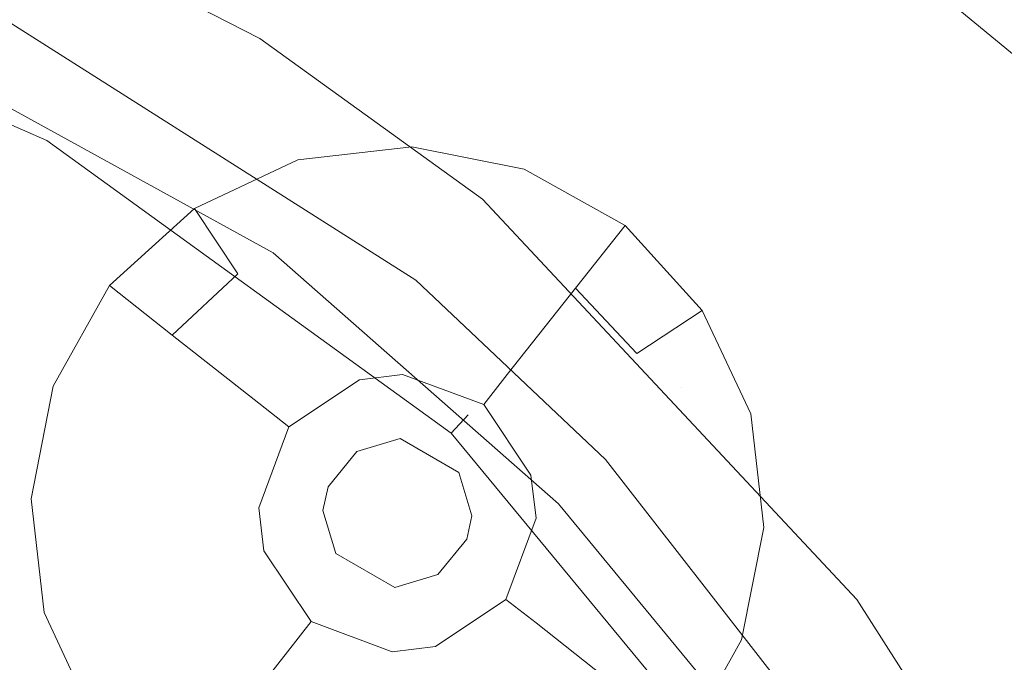
# Model space of a CAD drawing. Extents: x 486 to 686, y -108 to 92.
# Drawn here: x 593 to 601, y 2 to 7 of the extents above; entities that cross this region are included whole.
import ezdxf

# ---------------------------------------------------------------- set-up
doc = ezdxf.new("R2010")
doc.units = 0
doc.header["$LTSCALE"] = 500
doc.header["$MEASUREMENT"] = 0
for name, color, linetype in [('DWXOUTLINES', 7, 'Continuous'), ('EXC-BL', 7, 'Continuous'), ('EXC-DYSZA', 7, 'Continuous')]:
    doc.layers.add(name, color=color, linetype=linetype)

msp = doc.modelspace()

# ---------------------------------------------------------------- linework, layer by layer
at = {"layer": 'DWXOUTLINES', "color": 0, "lineweight": 0}
for p, q in [((601, 6.43, 5), (597.08, 9.67, 5)), ((595.15, 6.63, 15), (592.35, 8.06, 15)), ((595.15, 6.63, 6.9), (592.35, 8.06, 6.9)), ((593.52, 5.85, 30), (590.89, 6.99, 30)), ((595.25, 4.99, 15.3), (591.87, 6.85, 15.3)), ((596.34, 4.78, 6.9), (592.97, 6.92, 6.9)), ((596.85, 5.4, 15), (595.15, 6.63, 15)), ((596.85, 5.4, 6.9), (595.15, 6.63, 6.9)), ((596.61, 3.61, 30), (593.52, 5.85, 30)), ((596.31, 5.8), (595.44, 5.7)), ((597.17, 5.63), (596.31, 5.8)), ((595.44, 5.7), (594.65, 5.33)), ((597.94, 5.2), (597.17, 5.63)), ((599.71, 2.34, 15), (596.85, 5.4, 15)), ((599.71, 2.34, 6.9), (596.85, 5.4, 6.9)), ((594, 4.74, -0.49), (594.65, 5.33, -0.49)), ((594, 4.74), (594.65, 5.33)), ((594.98, 4.83, -1.19), (594.65, 5.33, -0.49)), ((597.56, 4.72, -1.19), (597.94, 5.2, -0.49)), ((597.94, 5.2, -0.49), (597.94, 5.2)), ((598.53, 4.55), (597.94, 5.2)), ((598.53, 4.55, -0.49), (597.94, 5.2, -0.49)), ((597.43, 3.07, 15.3), (595.25, 4.99, 15.3)), ((594.48, 4.36, -1.19), (594.98, 4.83, -1.19)), ((597.79, 3.41, 6.9), (596.34, 4.78, 6.9)), ((594, 4.74), (593.57, 3.97)), ((594, 4.74, -0.49), (594, 4.74)), ((594.48, 4.36, -1.19), (594, 4.74, -0.49)), ((597.04, 4.06, -2.81), (597.56, 4.72, -1.19)), ((598.03, 4.22, -1.19), (597.56, 4.72, -1.19)), ((598.03, 4.22, -1.19), (598.53, 4.55, -0.49)), ((598.9, 3.76), (598.53, 4.55)), ((595.14, 3.84, -2.81), (594.48, 4.36, -1.19)), ((595.37, 3.66, -4.61), (595.91, 4.02, -4.61)), ((596.24, 4.06, -4.61), (595.91, 4.02, -4.61)), ((596.86, 3.83, -4.61), (596.24, 4.06, -4.61)), ((596.86, 3.83, -4.61), (597.04, 4.06, -2.81)), ((593.57, 3.97), (593.4, 3.11)), ((598.37, 3.96, 6.9), (598.37, 3.96, 15)), ((595.37, 3.66, -4.61), (595.14, 3.84, -2.81)), ((597.22, 3.29, -4.61), (596.86, 3.83, -4.61)), ((596.74, 3.75, 29.7), (596.61, 3.61, 30)), ((596.74, 3.75, 15.3), (596.74, 3.75, 29.7)), ((599, 2.89), (598.9, 3.76)), ((595.37, 3.66, -4.61), (595.14, 3.04, -4.61)), ((596.22, 3.57, -4.61), (595.89, 3.47, -4.61)), ((596.67, 3.31, -4.61), (596.22, 3.57, -4.61)), ((599.04, 0.67, 30), (596.61, 3.61, 30)), ((595.67, 3.2, -4.61), (595.89, 3.47, -4.61)), ((599.63, 1.05, 6.9), (597.79, 3.41, 6.9)), ((596.77, 2.98, -4.61), (596.67, 3.31, -4.61)), ((597.26, 2.96, -4.61), (597.22, 3.29, -4.61)), ((595.67, 3.2, -4.61), (595.63, 3.02, -4.61)), ((593.4, 3.11), (593.5, 2.24)), ((595.14, 3.04, -4.61), (595.18, 2.71, -4.61)), ((595.63, 3.02, -4.61), (595.73, 2.69, -4.61)), ((598.66, 1.58, 15.3), (597.43, 3.07, 15.3)), ((596.73, 2.8, -4.61), (596.77, 2.98, -4.61)), ((597.03, 2.34, -4.61), (597.26, 2.96, -4.61)), ((598.83, 2.03), (599, 2.89)), ((596.51, 2.53, -4.61), (596.73, 2.8, -4.61)), ((595.18, 2.71, -4.61), (595.54, 2.17, -4.61)), ((595.73, 2.69, -4.61), (596.18, 2.43, -4.61)), ((596.18, 2.43, -4.61), (596.51, 2.53, -4.61)), ((596.49, 1.98, -4.61), (597.03, 2.34, -4.61)), ((597.03, 2.34, -4.61), (597.26, 2.16, -2.81)), ((600.84, 0.57, 15), (599.71, 2.34, 15)), ((600.84, 0.57, 6.9), (599.71, 2.34, 6.9)), ((593.5, 2.24), (593.87, 1.45)), ((595.54, 2.17, -4.61), (595.36, 1.94, -2.81)), ((595.54, 2.17, -4.61), (596.16, 1.94, -4.61)), ((597.26, 2.16, -2.81), (597.92, 1.64, -1.19)), ((596.16, 1.94, -4.61), (596.49, 1.98, -4.61)), ((598.4, 1.26), (598.83, 2.03)), ((595.36, 1.94, -2.81), (594.84, 1.28, -1.19))]:
    msp.add_line(p, q, dxfattribs=at)
at = {"layer": 'EXC-BL', "lineweight": 0, "invisible_edges": 15}
for points in [[(670.1683, -107.6369), (502.1683, -107.6369), (502.1683, 92.3632), (670.1683, -107.6369)], [(670.1683, 92.3632), (670.1683, -107.6369), (502.1683, 92.3632), (670.1683, 92.3632)], [(670.1683, -107.6369, 2), (502.1683, 92.3632, 2), (502.1683, -107.6369, 2), (670.1683, -107.6369, 2)], [(670.1683, 92.3632, 2), (502.1683, 92.3632, 2), (670.1683, -107.6369, 2), (670.1683, 92.3632, 2)], [(509.6683, -84.1369, 2), (509.6683, 68.8632, 2), (662.6683, -84.1369, 2), (509.6683, -84.1369, 2)], [(662.6683, 68.8632, 2), (662.6683, -84.1369, 2), (509.6683, 68.8632, 2), (662.6683, 68.8632, 2)], [(509.6683, -84.1369, 5), (662.6683, -84.1369, 5), (509.6683, 68.8632, 5), (509.6683, -84.1369, 5)], [(662.6683, 68.8632, 5), (509.6683, 68.8632, 5), (662.6683, -84.1369, 5), (662.6683, 68.8632, 5)], [(593.6717, -26.3619, 4.995), (592.4712, -26.7941, 4.995), (592.4712, 11.8379, 4.995), (593.6717, -26.3619, 4.995)], [(593.6717, 11.4057, 4.995), (593.6717, -26.3619, 4.995), (592.4712, 11.8379, 4.995), (593.6717, 11.4057, 4.995)], [(594.8427, 10.899, 4.995), (593.6717, -26.3619, 4.995), (593.6717, 11.4057, 4.995), (594.8427, 10.899, 4.995)], [(594.8427, -25.8552, 4.995), (593.6717, -26.3619, 4.995), (594.8427, 10.899, 4.995), (594.8427, -25.8552, 4.995)], [(595.9795, -25.276, 4.995), (594.8427, -25.8552, 4.995), (594.8427, 10.899, 4.995), (595.9795, -25.276, 4.995)], [(595.9795, 10.3197, 4.995), (595.9795, -25.276, 4.995), (594.8427, 10.899, 4.995), (595.9795, 10.3197, 4.995)], [(597.0777, -24.6265, 4.995), (595.9795, -25.276, 4.995), (595.9795, 10.3197, 4.995), (597.0777, -24.6265, 4.995)], [(597.0777, 9.6703, 4.995), (597.0777, -24.6265, 4.995), (595.9795, 10.3197, 4.995), (597.0777, 9.6703, 4.995)], [(598.133, -23.9093, 4.995), (597.0777, -24.6265, 4.995), (597.0777, 9.6703, 4.995), (598.133, -23.9093, 4.995)], [(598.133, 8.9531, 4.995), (598.133, -23.9093, 4.995), (597.0777, 9.6703, 4.995), (598.133, 8.9531, 4.995)], [(599.1412, -23.1273, 4.995), (598.133, -23.9093, 4.995), (598.133, 8.9531, 4.995), (599.1412, -23.1273, 4.995)], [(599.1412, 8.1711, 4.995), (599.1412, -23.1273, 4.995), (598.133, 8.9531, 4.995), (599.1412, 8.1711, 4.995)], [(596.4344, 8.6566, 5.395), (595.3086, 6.8826, 6.595), (596.1923, 6.282, 6.595), (597.4273, 7.9818, 5.395)], [(599.1412, 8.1711, 4.995), (598.3759, 7.246, 5.395), (599.2764, 6.4521, 5.395), (600.0983, 7.3273, 4.995)], [(600.0983, -22.2835, 4.995), (599.1412, -23.1273, 4.995), (599.1412, 8.1711, 4.995), (600.0983, -22.2835, 4.995)], [(600.0983, 7.3273, 4.995), (600.0983, -22.2835, 4.995), (599.1412, 8.1711, 4.995), (600.0983, 7.3273, 4.995)], [(597.4273, 7.9818, 5.395), (596.1923, 6.282, 6.595), (597.0366, 5.6271, 6.595), (598.3759, 7.246, 5.395)], [(593.4369, 7.9116, 6.595), (592.9683, 6.9158, 6.895), (593.8587, 6.4621, 6.895), (594.3889, 7.4265, 6.595)], [(593.3091, 7.64, 14.995), (592.8831, 6.7347, 14.995), (593.7623, 6.2867, 14.995), (594.2443, 7.1635, 14.995)], [(592.9683, 6.9158, 6.895), (593.3091, 7.64, 6.895), (594.2443, 7.1635, 6.895), (593.8587, 6.4621, 6.895)], [(594.3889, 7.4265, 6.595), (593.8587, 6.4621, 6.895), (594.7189, 5.9534, 6.895), (595.3086, 6.8826, 6.595)], [(600.0983, 7.3273, 4.995), (599.2764, 6.4521, 5.395), (600.1252, 5.6032, 5.395), (601.0004, 6.4251, 4.995)], [(601.0004, -21.3813, 4.995), (600.0983, -22.2835, 4.995), (600.0983, 7.3273, 4.995), (601.0004, -21.3813, 4.995)], [(601.0004, 6.4251, 4.995), (601.0004, -21.3813, 4.995), (600.0983, 7.3273, 4.995), (601.0004, 6.4251, 4.995)], [(598.3759, 7.246, 5.395), (597.0366, 5.6271, 6.595), (597.8381, 4.9205, 6.595), (599.2764, 6.4521, 5.395)], [(594.2443, 7.1635, 14.995), (593.7623, 6.2867, 14.995), (594.6117, 5.7844, 14.995), (595.1478, 6.6292, 14.995)], [(593.8587, 6.4621, 6.895), (594.2443, 7.1635, 6.895), (595.1478, 6.6292, 6.895), (594.7189, 5.9534, 6.895)], [(594.2443, 7.1635, 6.895), (594.2443, 7.1635, 14.995), (595.1478, 6.6292, 14.995), (595.1478, 6.6292, 6.895)], [(595.3086, 6.8826, 6.595), (594.7189, 5.9534, 6.895), (595.5455, 5.3917, 6.895), (596.1923, 6.282, 6.595)], [(592.8831, 6.7347, 14.995), (592.7553, 6.4632, 15.295), (593.6177, 6.0237, 15.295), (593.7623, 6.2867, 14.995)], [(595.1478, 6.6292, 14.995), (594.6117, 5.7844, 14.995), (595.4279, 5.2298, 14.995), (596.0159, 6.0392, 14.995)], [(594.7189, 5.9534, 6.895), (595.1478, 6.6292, 6.895), (596.0159, 6.0392, 6.895), (595.5455, 5.3917, 6.895)], [(595.1478, 6.6292, 6.895), (595.1478, 6.6292, 14.995), (596.0159, 6.0392, 14.995), (596.0159, 6.0392, 6.895)], [(592.7553, 6.4632, 29.695), (592.6701, 6.2821, 29.995), (593.5214, 5.8484, 29.995), (593.6177, 6.0237, 29.695)], [(592.7553, 6.4632, 15.295), (592.7553, 6.4632, 29.695), (593.6177, 6.0237, 29.695), (593.6177, 6.0237, 15.295)], [(599.2764, 6.4521, 5.395), (597.8381, 4.9205, 6.595), (598.5937, 4.165, 6.595), (600.1252, 5.6032, 5.395)], [(601.0004, 6.4251, 4.995), (600.1252, 5.6032, 5.395), (600.9191, 4.7027, 5.395), (601.8442, 5.468, 4.995)], [(592.6701, 6.2821, 29.995), (590.455, 1.5747, 29.995), (591.015, 1.2893, 29.995), (593.5214, 5.8484, 29.995)], [(593.7623, 6.2867, 14.995), (593.6177, 6.0237, 15.295), (594.4509, 5.531, 15.295), (594.6117, 5.7844, 14.995)], [(596.1923, 6.282, 6.595), (595.5455, 5.3917, 6.895), (596.3351, 4.7791, 6.895), (597.0366, 5.6271, 6.595)], [(593.6177, 6.0237, 29.695), (593.5214, 5.8484, 29.995), (594.3437, 5.3621, 29.995), (594.4509, 5.531, 29.695)], [(593.6177, 6.0237, 15.295), (593.6177, 6.0237, 29.695), (594.4509, 5.531, 29.695), (594.4509, 5.531, 15.295)], [(596.0159, 6.0392, 14.995), (595.4279, 5.2298, 14.995), (596.2076, 4.625, 14.995), (596.8453, 5.3959, 14.995)], [(595.5455, 5.3917, 6.895), (596.0159, 6.0392, 6.895), (596.8453, 5.3959, 6.895), (596.3351, 4.7791, 6.895)], [(596.0159, 6.0392, 6.895), (596.0159, 6.0392, 14.995), (596.8453, 5.3959, 14.995), (596.8453, 5.3959, 6.895)], [(593.5214, 5.8484, 29.995), (591.015, 1.2893, 29.995), (591.556, 0.9694, 29.995), (594.3437, 5.3621, 29.995)], [(594.6117, 5.7844, 14.995), (594.4509, 5.531, 15.295), (595.2514, 4.9869, 15.295), (595.4279, 5.2298, 14.995)], [(597.0366, 5.6271, 6.595), (596.3351, 4.7791, 6.895), (597.0847, 4.1183, 6.895), (597.8381, 4.9205, 6.595)], [(600.1252, 5.6032, 5.395), (598.5937, 4.165, 6.595), (599.3002, 3.3635, 6.595), (600.9191, 4.7027, 5.395)], [(594.4509, 5.531, 29.695), (594.3437, 5.3621, 29.995), (595.1338, 4.8251, 29.995), (595.2514, 4.9869, 29.695)], [(594.4509, 5.531, 15.295), (594.4509, 5.531, 29.695), (595.2514, 4.9869, 29.695), (595.2514, 4.9869, 15.295)], [(594.3437, 5.3621, 29.995), (591.556, 0.9694, 29.995), (592.0759, 0.6161, 29.995), (595.1338, 4.8251, 29.995)], [(596.8453, 5.3959, 14.995), (596.2076, 4.625, 14.995), (596.9478, 3.9724, 14.995), (597.6326, 4.7017, 14.995)], [(596.3351, 4.7791, 6.895), (596.8453, 5.3959, 6.895), (597.6326, 4.7017, 6.895), (597.0847, 4.1183, 6.895)], [(596.8453, 5.3959, 6.895), (596.8453, 5.3959, 14.995), (597.6326, 4.7017, 14.995), (597.6326, 4.7017, 6.895)], [(595.4279, 5.2298, 14.995), (595.2514, 4.9869, 15.295), (596.0162, 4.3937, 15.295), (596.2076, 4.625, 14.995)], [(595.2514, 4.9869, 29.695), (595.1338, 4.8251, 29.995), (595.8887, 4.2395, 29.995), (596.0162, 4.3937, 29.695)], [(595.2514, 4.9869, 15.295), (595.2514, 4.9869, 29.695), (596.0162, 4.3937, 29.695), (596.0162, 4.3937, 15.295)], [(597.8381, 4.9205, 6.595), (597.0847, 4.1183, 6.895), (597.7914, 3.4116, 6.895), (598.5937, 4.165, 6.595)], [(595.1338, 4.8251, 29.995), (592.0759, 0.6161, 29.995), (592.5724, 0.2309, 29.995), (595.8887, 4.2395, 29.995)], [(597.6326, 4.7017, 14.995), (596.9478, 3.9724, 14.995), (597.6455, 3.2746, 14.995), (598.3749, 3.9595, 14.995)], [(597.0847, 4.1183, 6.895), (597.6326, 4.7017, 6.895), (598.3749, 3.9595, 6.895), (597.7914, 3.4116, 6.895)], [(597.6326, 4.7017, 6.895), (597.6326, 4.7017, 14.995), (598.3749, 3.9595, 14.995), (598.3749, 3.9595, 6.895)], [(600.9191, 4.7027, 5.395), (599.3002, 3.3635, 6.595), (599.9551, 2.5192, 6.595), (601.655, 3.7542, 5.395)], [(596.2076, 4.625, 14.995), (596.0162, 4.3937, 15.295), (596.7423, 3.7536, 15.295), (596.9478, 3.9724, 14.995)], [(596.0162, 4.3937, 29.695), (595.8887, 4.2395, 29.995), (596.6053, 3.6077, 29.995), (596.7423, 3.7536, 29.695)], [(596.0162, 4.3937, 15.295), (596.0162, 4.3937, 29.695), (596.7423, 3.7536, 29.695), (596.7423, 3.7536, 15.295)], [(595.8887, 4.2395, 29.995), (592.5724, 0.2309, 29.995), (593.0439, -0.1848, 29.995), (596.6053, 3.6077, 29.995)], [(598.5937, 4.165, 6.595), (597.7914, 3.4116, 6.895), (598.4523, 2.662, 6.895), (599.3002, 3.3635, 6.595)], [(596.9478, 3.9724, 14.995), (596.7423, 3.7536, 15.295), (597.4267, 3.0692, 15.295), (597.6455, 3.2746, 14.995)], [(598.3749, 3.9595, 14.995), (597.6455, 3.2746, 14.995), (598.2981, 2.5344, 14.995), (599.069, 3.1722, 14.995)], [(597.7914, 3.4116, 6.895), (598.3749, 3.9595, 6.895), (599.069, 3.1722, 6.895), (598.4523, 2.662, 6.895)], [(598.3749, 3.9595, 6.895), (598.3749, 3.9595, 14.995), (599.069, 3.1722, 14.995), (599.069, 3.1722, 6.895)], [(596.7423, 3.7536, 29.695), (596.6053, 3.6077, 29.995), (597.2809, 2.9322, 29.995), (597.4267, 3.0692, 29.695)], [(596.7423, 3.7536, 15.295), (596.7423, 3.7536, 29.695), (597.4267, 3.0692, 29.695), (597.4267, 3.0692, 15.295)], [(601.655, 3.7542, 5.395), (599.9551, 2.5192, 6.595), (600.5557, 1.6355, 6.595), (602.3297, 2.7613, 5.395)], [(596.6053, 3.6077, 29.995), (593.0439, -0.1848, 29.995), (593.4883, -0.6292, 29.995), (597.2809, 2.9322, 29.995)], [(599.3002, 3.3635, 6.595), (598.4523, 2.662, 6.895), (599.0648, 1.8723, 6.895), (599.9551, 2.5192, 6.595)], [(597.6455, 3.2746, 14.995), (597.4267, 3.0692, 15.295), (598.0668, 2.3431, 15.295), (598.2981, 2.5344, 14.995)], [(599.069, 3.1722, 14.995), (598.2981, 2.5344, 14.995), (598.9029, 1.7547, 14.995), (599.7123, 2.3428, 14.995)], [(598.4523, 2.662, 6.895), (599.069, 3.1722, 6.895), (599.7123, 2.3428, 6.895), (599.0648, 1.8723, 6.895)], [(599.069, 3.1722, 6.895), (599.069, 3.1722, 14.995), (599.7123, 2.3428, 14.995), (599.7123, 2.3428, 6.895)], [(597.4267, 3.0692, 29.695), (597.2809, 2.9322, 29.995), (597.9127, 2.2156, 29.995), (598.0668, 2.3431, 29.695)], [(597.4267, 3.0692, 15.295), (597.4267, 3.0692, 29.695), (598.0668, 2.3431, 29.695), (598.0668, 2.3431, 15.295)], [(597.2809, 2.9322, 29.995), (593.4883, -0.6292, 29.995), (593.904, -1.1007, 29.995), (597.9127, 2.2156, 29.995)], [(602.3297, 2.7613, 5.395), (600.5557, 1.6355, 6.595), (601.0997, 0.7158, 6.595), (602.9408, 1.728, 5.395)], [(598.2981, 2.5344, 14.995), (598.0668, 2.3431, 15.295), (598.6601, 1.5783, 15.295), (598.9029, 1.7547, 14.995)], [(599.9551, 2.5192, 6.595), (599.0648, 1.8723, 6.895), (599.6265, 1.0458, 6.895), (600.5557, 1.6355, 6.595)], [(598.0668, 2.3431, 29.695), (597.9127, 2.2156, 29.995), (598.4982, 1.4607, 29.995), (598.6601, 1.5783, 29.695)], [(598.0668, 2.3431, 15.295), (598.0668, 2.3431, 29.695), (598.6601, 1.5783, 29.695), (598.6601, 1.5783, 15.295)], [(599.7123, 2.3428, 14.995), (598.9029, 1.7547, 14.995), (599.4576, 0.9386, 14.995), (600.3023, 1.4746, 14.995)], [(599.0648, 1.8723, 6.895), (599.7123, 2.3428, 6.895), (600.3023, 1.4746, 6.895), (599.6265, 1.0458, 6.895)], [(599.7123, 2.3428, 6.895), (599.7123, 2.3428, 14.995), (600.3023, 1.4746, 14.995), (600.3023, 1.4746, 6.895)], [(597.9127, 2.2156, 29.995), (593.904, -1.1007, 29.995), (594.2892, -1.5973, 29.995), (598.4982, 1.4607, 29.995)]]:
    msp.add_3dface(points, dxfattribs=at)
at = {"layer": 'EXC-DYSZA', "lineweight": 0, "invisible_edges": 15}
for points in [[(595.4428, 5.6957, -0.502), (595.4428, 5.6957), (596.3129, 5.7977), (596.3129, 5.7977, -0.502)], [(595.5283, 5.3915, -0.8376), (595.4428, 5.6957, -0.502), (596.3129, 5.7977, -0.502), (596.3001, 5.482, -0.8376)], [(596.3001, 5.482, -0.8376), (596.3129, 5.7977, -0.502), (597.1719, 5.6259, -0.502), (597.0622, 5.3296, -0.8376)], [(596.3129, 5.7977, -0.502), (596.3129, 5.7977), (597.1719, 5.6259), (597.1719, 5.6259, -0.502)], [(594.6469, 5.3297, -0.502), (594.6469, 5.3297), (595.4428, 5.6957), (595.4428, 5.6957, -0.502)], [(594.8221, 5.0668, -0.8376), (594.6469, 5.3297, -0.502), (595.4428, 5.6957, -0.502), (595.5283, 5.3915, -0.8376)], [(597.0622, 5.3296, -0.8376), (597.1719, 5.6259, -0.502), (597.9357, 5.1971, -0.502), (597.7399, 4.9491, -0.8376)], [(597.1719, 5.6259, -0.502), (597.1719, 5.6259), (597.9357, 5.1971), (597.9357, 5.1971, -0.502)], [(595.6062, 5.1139, -1.1966), (595.5283, 5.3915, -0.8376), (596.3001, 5.482, -0.8376), (596.2885, 5.1939, -1.1966)], [(596.2885, 5.1939, -1.1966), (596.3001, 5.482, -0.8376), (597.0622, 5.3296, -0.8376), (596.9621, 5.0592, -1.1966)], [(594.9821, 4.8269, -1.1966), (594.8221, 5.0668, -0.8376), (595.5283, 5.3915, -0.8376), (595.6062, 5.1139, -1.1966)], [(594.0029, 4.7358, -0.502), (594.0029, 4.7358), (594.6469, 5.3297), (594.6469, 5.3297, -0.502)], [(594.2509, 4.5399, -0.8376), (594.0029, 4.7358, -0.502), (594.6469, 5.3297, -0.502), (594.8221, 5.0668, -0.8376)], [(596.9621, 5.0592, -1.1966), (597.0622, 5.3296, -0.8376), (597.7399, 4.9491, -0.8376), (597.5612, 4.7229, -1.1966)], [(595.6762, 4.8647, -1.577), (595.6062, 5.1139, -1.1966), (596.2885, 5.1939, -1.1966), (596.2781, 4.9353, -1.577)], [(596.2781, 4.9353, -1.577), (596.2885, 5.1939, -1.1966), (596.9621, 5.0592, -1.1966), (596.8723, 4.8165, -1.577)], [(597.7399, 4.9491, -0.8376), (597.9357, 5.1971, -0.502), (598.5297, 4.5532, -0.502), (598.2668, 4.3779, -0.8376)], [(597.9357, 5.1971, -0.502), (597.9357, 5.1971), (598.5297, 4.5532), (598.5297, 4.5532, -0.502)], [(594.4771, 4.3612, -1.1966), (594.2509, 4.5399, -0.8376), (594.8221, 5.0668, -0.8376), (594.9821, 4.8269, -1.1966)], [(595.1256, 4.6116, -1.577), (594.9821, 4.8269, -1.1966), (595.6062, 5.1139, -1.1966), (595.6762, 4.8647, -1.577)], [(596.8723, 4.8165, -1.577), (596.9621, 5.0592, -1.1966), (597.5612, 4.7229, -1.1966), (597.4007, 4.5198, -1.577)], [(595.7378, 4.6455, -1.9763), (595.6762, 4.8647, -1.577), (596.2781, 4.9353, -1.577), (596.2689, 4.7078, -1.9763)], [(596.2689, 4.7078, -1.9763), (596.2781, 4.9353, -1.577), (596.8723, 4.8165, -1.577), (596.7933, 4.6029, -1.9763)], [(597.5612, 4.7229, -1.1966), (597.7399, 4.9491, -0.8376), (598.2668, 4.3779, -0.8376), (598.027, 4.218, -1.1966)], [(594.6802, 4.2007, -1.577), (594.4771, 4.3612, -1.1966), (594.9821, 4.8269, -1.1966), (595.1256, 4.6116, -1.577)], [(595.252, 4.4221, -1.9763), (595.1256, 4.6116, -1.577), (595.6762, 4.8647, -1.577), (595.7378, 4.6455, -1.9763)], [(596.7933, 4.6029, -1.9763), (596.8723, 4.8165, -1.577), (597.4007, 4.5198, -1.577), (597.2595, 4.3411, -1.9763)], [(593.5741, 3.9719, -0.502), (593.5741, 3.9719), (594.0029, 4.7358), (594.0029, 4.7358, -0.502)], [(593.8704, 3.8622, -0.8376), (593.5741, 3.9719, -0.502), (594.0029, 4.7358, -0.502), (594.2509, 4.5399, -0.8376)], [(595.7906, 4.4575, -2.392), (595.7378, 4.6455, -1.9763), (596.2689, 4.7078, -1.9763), (596.261, 4.5127, -2.392)], [(596.261, 4.5127, -2.392), (596.2689, 4.7078, -1.9763), (596.7933, 4.6029, -1.9763), (596.7255, 4.4198, -2.392)], [(597.4007, 4.5198, -1.577), (597.5612, 4.7229, -1.1966), (598.027, 4.218, -1.1966), (597.8116, 4.0744, -1.577)], [(594.8589, 4.0595, -1.9763), (594.6802, 4.2007, -1.577), (595.1256, 4.6116, -1.577), (595.252, 4.4221, -1.9763)], [(595.3603, 4.2596, -2.392), (595.252, 4.4221, -1.9763), (595.7378, 4.6455, -1.9763), (595.7906, 4.4575, -2.392)], [(596.7255, 4.4198, -2.392), (596.7933, 4.6029, -1.9763), (597.2595, 4.3411, -1.9763), (597.1385, 4.1879, -2.392)], [(594.1408, 3.7621, -1.1966), (593.8704, 3.8622, -0.8376), (594.2509, 4.5399, -0.8376), (594.4771, 4.3612, -1.1966)], [(597.2595, 4.3411, -1.9763), (597.4007, 4.5198, -1.577), (597.8116, 4.0744, -1.577), (597.6221, 3.9481, -1.9763)], [(598.2668, 4.3779, -0.8376), (598.5297, 4.5532, -0.502), (598.8957, 3.7572, -0.502), (598.5915, 3.6718, -0.8376)], [(598.5297, 4.5532, -0.502), (598.5297, 4.5532), (598.8957, 3.7572), (598.8957, 3.7572, -0.502)], [(595.4499, 4.1252, -2.8216), (595.3603, 4.2596, -2.392), (595.7906, 4.4575, -2.392), (595.8343, 4.3019, -2.8216)], [(595.8343, 4.3019, -2.8216), (595.7906, 4.4575, -2.392), (596.261, 4.5127, -2.392), (596.2545, 4.3512, -2.8216)], [(596.2545, 4.3512, -2.8216), (596.261, 4.5127, -2.392), (596.7255, 4.4198, -2.392), (596.6694, 4.2682, -2.8216)], [(595.0121, 3.9385, -2.392), (594.8589, 4.0595, -1.9763), (595.252, 4.4221, -1.9763), (595.3603, 4.2596, -2.392)], [(596.6694, 4.2682, -2.8216), (596.7255, 4.4198, -2.392), (597.1385, 4.1879, -2.392), (597.0383, 4.0611, -2.8216)], [(598.027, 4.218, -1.1966), (598.2668, 4.3779, -0.8376), (598.5915, 3.6718, -0.8376), (598.3139, 3.5938, -1.1966)], [(594.3835, 3.6723, -1.577), (594.1408, 3.7621, -1.1966), (594.4771, 4.3612, -1.1966), (594.6802, 4.2007, -1.577)], [(595.5202, 4.0196, -3.2624), (595.4499, 4.1252, -2.8216), (595.8343, 4.3019, -2.8216), (595.8686, 4.1798, -3.2624)], [(595.8686, 4.1798, -3.2624), (595.8343, 4.3019, -2.8216), (596.2545, 4.3512, -2.8216), (596.2495, 4.2245, -3.2624)], [(596.2495, 4.2245, -3.2624), (596.2545, 4.3512, -2.8216), (596.6694, 4.2682, -2.8216), (596.6254, 4.1493, -3.2624)], [(597.1385, 4.1879, -2.392), (597.2595, 4.3411, -1.9763), (597.6221, 3.9481, -1.9763), (597.4597, 3.8398, -2.392)], [(595.1389, 3.8383, -2.8216), (595.0121, 3.9385, -2.392), (595.3603, 4.2596, -2.392), (595.4499, 4.1252, -2.8216)], [(595.8933, 4.0918, -3.7117), (595.8686, 4.1798, -3.2624), (596.2495, 4.2245, -3.2624), (596.2457, 4.1332, -3.7117)], [(596.2457, 4.1332, -3.7117), (596.2495, 4.2245, -3.2624), (596.6254, 4.1493, -3.2624), (596.5937, 4.0636, -3.7117)], [(596.6254, 4.1493, -3.2624), (596.6694, 4.2682, -2.8216), (597.0383, 4.0611, -2.8216), (596.9597, 3.9616, -3.2624)], [(597.8116, 4.0744, -1.577), (598.027, 4.218, -1.1966), (598.3139, 3.5938, -1.1966), (598.0647, 3.5238, -1.577)], [(594.5971, 3.5932, -1.9763), (594.3835, 3.6723, -1.577), (594.6802, 4.2007, -1.577), (594.8589, 4.0595, -1.9763)], [(595.5709, 3.9436, -3.7117), (595.5202, 4.0196, -3.2624), (595.8686, 4.1798, -3.2624), (595.8933, 4.0918, -3.7117)], [(596.5937, 4.0636, -3.7117), (596.6254, 4.1493, -3.2624), (596.9597, 3.9616, -3.2624), (596.903, 3.8899, -3.7117)], [(597.0383, 4.0611, -2.8216), (597.1385, 4.1879, -2.392), (597.4597, 3.8398, -2.392), (597.3252, 3.7501, -2.8216)], [(595.2385, 3.7597, -3.2624), (595.1389, 3.8383, -2.8216), (595.4499, 4.1252, -2.8216), (595.5202, 4.0196, -3.2624)], [(595.6016, 3.8976, -4.1667), (595.5709, 3.9436, -3.7117), (595.8933, 4.0918, -3.7117), (595.9083, 4.0386, -4.1667)], [(595.9083, 4.0386, -4.1667), (595.8933, 4.0918, -3.7117), (596.2457, 4.1332, -3.7117), (596.2435, 4.0779, -4.1667)], [(595.9134, 4.0203, -4.6246), (595.9083, 4.0386, -4.1667), (596.2435, 4.0779, -4.1667), (596.2427, 4.059, -4.6246)], [(596.2427, 4.059, -4.6246), (596.2435, 4.0779, -4.1667), (596.5744, 4.0117, -4.1667), (596.5679, 3.9939, -4.6246)], [(596.2435, 4.0779, -4.1667), (596.2457, 4.1332, -3.7117), (596.5937, 4.0636, -3.7117), (596.5744, 4.0117, -4.1667)], [(596.5744, 4.0117, -4.1667), (596.5937, 4.0636, -3.7117), (596.903, 3.8899, -3.7117), (596.8688, 3.8465, -4.1667)], [(597.6221, 3.9481, -1.9763), (597.8116, 4.0744, -1.577), (598.0647, 3.5238, -1.577), (597.8455, 3.4622, -1.9763)], [(594.7802, 3.5255, -2.392), (594.5971, 3.5932, -1.9763), (594.8589, 4.0595, -1.9763), (595.0121, 3.9385, -2.392)], [(595.3101, 3.703, -3.7117), (595.2385, 3.7597, -3.2624), (595.5202, 4.0196, -3.2624), (595.5709, 3.9436, -3.7117)], [(595.6121, 3.8818, -4.6246), (595.6016, 3.8976, -4.1667), (595.9083, 4.0386, -4.1667), (595.9134, 4.0203, -4.6246)], [(595.6121, 3.8818, -4.6246), (595.6121, 3.8818, -4.6246), (595.9134, 4.0203, -4.6246)], [(595.8862, 3.4707, -4.6246), (595.6121, 3.8818, -4.6246), (595.9134, 4.0203, -4.6246), (596.0471, 3.5446, -4.6246)], [(595.9134, 4.0203, -4.6246), (595.9134, 4.0203, -4.6246), (596.2427, 4.059, -4.6246)], [(596.0471, 3.5446, -4.6246), (595.9134, 4.0203, -4.6246), (596.2427, 4.059, -4.6246), (596.2228, 3.5652, -4.6246)], [(596.2228, 3.5652, -4.6246), (596.2427, 4.059, -4.6246), (596.5679, 3.9939, -4.6246), (596.3964, 3.5305, -4.6246)], [(596.2427, 4.059, -4.6246), (596.2427, 4.059, -4.6246), (596.5679, 3.9939, -4.6246)], [(596.3964, 3.5305, -4.6246), (596.5679, 3.9939, -4.6246), (596.857, 3.8316, -4.6246), (596.5507, 3.4439, -4.6246)], [(596.5679, 3.9939, -4.6246), (596.5744, 4.0117, -4.1667), (596.8688, 3.8465, -4.1667), (596.857, 3.8316, -4.6246)], [(596.5679, 3.9939, -4.6246), (596.5679, 3.9939, -4.6246), (596.857, 3.8316, -4.6246)], [(596.9597, 3.9616, -3.2624), (597.0383, 4.0611, -2.8216), (597.3252, 3.7501, -2.8216), (597.2197, 3.6798, -3.2624)], [(593.4023, 3.1129, -0.502), (593.4023, 3.1129), (593.5741, 3.9719), (593.5741, 3.9719, -0.502)], [(593.718, 3.1001, -0.8376), (593.4023, 3.1129, -0.502), (593.5741, 3.9719, -0.502), (593.8704, 3.8622, -0.8376)], [(594.9318, 3.4694, -2.8216), (594.7802, 3.5255, -2.392), (595.0121, 3.9385, -2.392), (595.1389, 3.8383, -2.8216)], [(595.3535, 3.6687, -4.1667), (595.3101, 3.703, -3.7117), (595.5709, 3.9436, -3.7117), (595.6016, 3.8976, -4.1667)], [(596.903, 3.8899, -3.7117), (596.9597, 3.9616, -3.2624), (597.2197, 3.6798, -3.2624), (597.1436, 3.6291, -3.7117)], [(597.4597, 3.8398, -2.392), (597.6221, 3.9481, -1.9763), (597.8455, 3.4622, -1.9763), (597.6575, 3.4094, -2.392)], [(594.006, 3.0885, -1.1966), (593.718, 3.1001, -0.8376), (593.8704, 3.8622, -0.8376), (594.1408, 3.7621, -1.1966)], [(595.0507, 3.4254, -3.2624), (594.9318, 3.4694, -2.8216), (595.1389, 3.8383, -2.8216), (595.2385, 3.7597, -3.2624)], [(595.3684, 3.657, -4.6246), (595.3535, 3.6687, -4.1667), (595.6016, 3.8976, -4.1667), (595.6121, 3.8818, -4.6246)], [(595.3684, 3.657, -4.6246), (595.3684, 3.657, -4.6246), (595.6121, 3.8818, -4.6246)], [(595.7561, 3.3507, -4.6246), (595.3684, 3.657, -4.6246), (595.6121, 3.8818, -4.6246), (595.8862, 3.4707, -4.6246)], [(596.857, 3.8316, -4.6246), (596.8688, 3.8465, -4.1667), (597.0976, 3.5984, -4.1667), (597.0818, 3.5879, -4.6246)], [(596.8688, 3.8465, -4.1667), (596.903, 3.8899, -3.7117), (597.1436, 3.6291, -3.7117), (597.0976, 3.5984, -4.1667)], [(597.3252, 3.7501, -2.8216), (597.4597, 3.8398, -2.392), (597.6575, 3.4094, -2.392), (597.502, 3.3657, -2.8216)], [(596.5507, 3.4439, -4.6246), (596.857, 3.8316, -4.6246), (597.0818, 3.5879, -4.6246), (596.6707, 3.3138, -4.6246)], [(596.857, 3.8316, -4.6246), (596.857, 3.8316, -4.6246), (597.0818, 3.5879, -4.6246)], [(594.2647, 3.0781, -1.577), (594.006, 3.0885, -1.1966), (594.1408, 3.7621, -1.1966), (594.3835, 3.6723, -1.577)], [(595.1364, 3.3936, -3.7117), (595.0507, 3.4254, -3.2624), (595.2385, 3.7597, -3.2624), (595.3101, 3.703, -3.7117)], [(595.1884, 3.3744, -4.1667), (595.1364, 3.3936, -3.7117), (595.3101, 3.703, -3.7117), (595.3535, 3.6687, -4.1667)], [(597.2197, 3.6798, -3.2624), (597.3252, 3.7501, -2.8216), (597.502, 3.3657, -2.8216), (597.3798, 3.3314, -3.2624)], [(598.5915, 3.6718, -0.8376), (598.8957, 3.7572, -0.502), (598.9977, 2.8871, -0.502), (598.682, 2.8999, -0.8376)], [(598.8957, 3.7572, -0.502), (598.8957, 3.7572), (598.9977, 2.8871), (598.9977, 2.8871, -0.502)], [(594.4922, 3.0689, -1.9763), (594.2647, 3.0781, -1.577), (594.3835, 3.6723, -1.577), (594.5971, 3.5932, -1.9763)], [(595.2061, 3.3679, -4.6246), (595.1884, 3.3744, -4.1667), (595.3535, 3.6687, -4.1667), (595.3684, 3.657, -4.6246)], [(595.2061, 3.3679, -4.6246), (595.2061, 3.3679, -4.6246), (595.3684, 3.657, -4.6246)], [(595.6695, 3.1963, -4.6246), (595.2061, 3.3679, -4.6246), (595.3684, 3.657, -4.6246), (595.7561, 3.3507, -4.6246)], [(597.0976, 3.5984, -4.1667), (597.1436, 3.6291, -3.7117), (597.2919, 3.3067, -3.7117), (597.2386, 3.2917, -4.1667)], [(597.1436, 3.6291, -3.7117), (597.2197, 3.6798, -3.2624), (597.3798, 3.3314, -3.2624), (597.2919, 3.3067, -3.7117)], [(598.3139, 3.5938, -1.1966), (598.5915, 3.6718, -0.8376), (598.682, 2.8999, -0.8376), (598.394, 2.9115, -1.1966)], [(594.6874, 3.061, -2.392), (594.4922, 3.0689, -1.9763), (594.5971, 3.5932, -1.9763), (594.7802, 3.5255, -2.392)], [(596.6707, 3.3138, -4.6246), (597.0818, 3.5879, -4.6246), (597.2203, 3.2866, -4.6246), (596.7446, 3.153, -4.6246)], [(597.0818, 3.5879, -4.6246), (597.0976, 3.5984, -4.1667), (597.2386, 3.2917, -4.1667), (597.2203, 3.2866, -4.6246)], [(597.0818, 3.5879, -4.6246), (597.0818, 3.5879, -4.6246), (597.2203, 3.2866, -4.6246)], [(598.0647, 3.5238, -1.577), (598.3139, 3.5938, -1.1966), (598.394, 2.9115, -1.1966), (598.1353, 2.9219, -1.577)], [(594.8488, 3.0545, -2.8216), (594.6874, 3.061, -2.392), (594.7802, 3.5255, -2.392), (594.9318, 3.4694, -2.8216)], [(594.9755, 3.0494, -3.2624), (594.8488, 3.0545, -2.8216), (594.9318, 3.4694, -2.8216), (595.0507, 3.4254, -3.2624)], [(597.6575, 3.4094, -2.392), (597.8455, 3.4622, -1.9763), (597.9078, 2.9311, -1.9763), (597.7126, 2.939, -2.392)], [(597.8455, 3.4622, -1.9763), (598.0647, 3.5238, -1.577), (598.1353, 2.9219, -1.577), (597.9078, 2.9311, -1.9763)], [(595.0668, 3.0457, -3.7117), (594.9755, 3.0494, -3.2624), (595.0507, 3.4254, -3.2624), (595.1364, 3.3936, -3.7117)], [(595.1221, 3.0435, -4.1667), (595.0668, 3.0457, -3.7117), (595.1364, 3.3936, -3.7117), (595.1884, 3.3744, -4.1667)], [(597.502, 3.3657, -2.8216), (597.6575, 3.4094, -2.392), (597.7126, 2.939, -2.392), (597.5512, 2.9455, -2.8216)], [(595.1411, 3.0427, -4.6246), (595.1221, 3.0435, -4.1667), (595.1884, 3.3744, -4.1667), (595.2061, 3.3679, -4.6246)], [(595.1411, 3.0427, -4.6246), (595.1411, 3.0427, -4.6246), (595.2061, 3.3679, -4.6246)], [(595.6348, 3.0228, -4.6246), (595.1411, 3.0427, -4.6246), (595.2061, 3.3679, -4.6246), (595.6695, 3.1963, -4.6246)], [(597.2919, 3.3067, -3.7117), (597.3798, 3.3314, -3.2624), (597.4245, 2.9506, -3.2624), (597.3332, 2.9543, -3.7117)], [(597.3798, 3.3314, -3.2624), (597.502, 3.3657, -2.8216), (597.5512, 2.9455, -2.8216), (597.4245, 2.9506, -3.2624)], [(596.7446, 3.153, -4.6246), (597.2203, 3.2866, -4.6246), (597.259, 2.9573, -4.6246), (596.7653, 2.9772, -4.6246)], [(597.2203, 3.2866, -4.6246), (597.2386, 3.2917, -4.1667), (597.2779, 2.9565, -4.1667), (597.259, 2.9573, -4.6246)], [(597.2203, 3.2866, -4.6246), (597.2203, 3.2866, -4.6246), (597.259, 2.9573, -4.6246)], [(597.2386, 3.2917, -4.1667), (597.2919, 3.3067, -3.7117), (597.3332, 2.9543, -3.7117), (597.2779, 2.9565, -4.1667)], [(593.5043, 2.2428, -0.502), (593.5043, 2.2428), (593.4023, 3.1129), (593.4023, 3.1129, -0.502)], [(593.8085, 2.3282, -0.8376), (593.5043, 2.2428, -0.502), (593.4023, 3.1129, -0.502), (593.718, 3.1001, -0.8376)], [(594.0861, 2.4062, -1.1966), (593.8085, 2.3282, -0.8376), (593.718, 3.1001, -0.8376), (594.006, 3.0885, -1.1966)], [(594.3353, 2.4762, -1.577), (594.0861, 2.4062, -1.1966), (594.006, 3.0885, -1.1966), (594.2647, 3.0781, -1.577)], [(594.5546, 2.5378, -1.9763), (594.3353, 2.4762, -1.577), (594.2647, 3.0781, -1.577), (594.4922, 3.0689, -1.9763)], [(594.7426, 2.5906, -2.392), (594.5546, 2.5378, -1.9763), (594.4922, 3.0689, -1.9763), (594.6874, 3.061, -2.392)], [(594.8981, 2.6343, -2.8216), (594.7426, 2.5906, -2.392), (594.6874, 3.061, -2.392), (594.8488, 3.0545, -2.8216)], [(595.0202, 2.6686, -3.2624), (594.8981, 2.6343, -2.8216), (594.8488, 3.0545, -2.8216), (594.9755, 3.0494, -3.2624)], [(595.1082, 2.6933, -3.7117), (595.0202, 2.6686, -3.2624), (594.9755, 3.0494, -3.2624), (595.0668, 3.0457, -3.7117)], [(595.1614, 2.7083, -4.1667), (595.1082, 2.6933, -3.7117), (595.0668, 3.0457, -3.7117), (595.1221, 3.0435, -4.1667)], [(595.1797, 2.7134, -4.6246), (595.1614, 2.7083, -4.1667), (595.1221, 3.0435, -4.1667), (595.1411, 3.0427, -4.6246)], [(595.1797, 2.7134, -4.6246), (595.1797, 2.7134, -4.6246), (595.1411, 3.0427, -4.6246)], [(595.6554, 2.847, -4.6246), (595.1797, 2.7134, -4.6246), (595.1411, 3.0427, -4.6246), (595.6348, 3.0228, -4.6246)], [(596.7653, 2.9772, -4.6246), (597.259, 2.9573, -4.6246), (597.194, 2.6321, -4.6246), (596.7305, 2.8037, -4.6246)], [(597.259, 2.9573, -4.6246), (597.2779, 2.9565, -4.1667), (597.2117, 2.6256, -4.1667), (597.194, 2.6321, -4.6246)], [(597.259, 2.9573, -4.6246), (597.259, 2.9573, -4.6246), (597.194, 2.6321, -4.6246)], [(597.2779, 2.9565, -4.1667), (597.3332, 2.9543, -3.7117), (597.2636, 2.6064, -3.7117), (597.2117, 2.6256, -4.1667)], [(597.3332, 2.9543, -3.7117), (597.4245, 2.9506, -3.2624), (597.3493, 2.5746, -3.2624), (597.2636, 2.6064, -3.7117)], [(597.4245, 2.9506, -3.2624), (597.5512, 2.9455, -2.8216), (597.4683, 2.5306, -2.8216), (597.3493, 2.5746, -3.2624)], [(597.5512, 2.9455, -2.8216), (597.7126, 2.939, -2.392), (597.6198, 2.4745, -2.392), (597.4683, 2.5306, -2.8216)], [(597.7126, 2.939, -2.392), (597.9078, 2.9311, -1.9763), (597.8029, 2.4068, -1.9763), (597.6198, 2.4745, -2.392)], [(597.9078, 2.9311, -1.9763), (598.1353, 2.9219, -1.577), (598.0165, 2.3277, -1.577), (597.8029, 2.4068, -1.9763)], [(598.1353, 2.9219, -1.577), (598.394, 2.9115, -1.1966), (598.2592, 2.2379, -1.1966), (598.0165, 2.3277, -1.577)], [(598.394, 2.9115, -1.1966), (598.682, 2.8999, -0.8376), (598.5296, 2.1378, -0.8376), (598.2592, 2.2379, -1.1966)], [(598.682, 2.8999, -0.8376), (598.9977, 2.8871, -0.502), (598.8259, 2.0281, -0.502), (598.5296, 2.1378, -0.8376)], [(598.9977, 2.8871, -0.502), (598.9977, 2.8871), (598.8259, 2.0281), (598.8259, 2.0281, -0.502)], [(595.7293, 2.6862, -4.6246), (595.3182, 2.4121, -4.6246), (595.1797, 2.7134, -4.6246), (595.6554, 2.847, -4.6246)], [(596.7305, 2.8037, -4.6246), (597.194, 2.6321, -4.6246), (597.0316, 2.343, -4.6246), (596.6439, 2.6493, -4.6246)], [(595.3182, 2.4121, -4.6246), (595.3024, 2.4016, -4.1667), (595.1614, 2.7083, -4.1667), (595.1797, 2.7134, -4.6246)], [(595.3182, 2.4121, -4.6246), (595.3182, 2.4121, -4.6246), (595.1797, 2.7134, -4.6246)], [(595.0748, 2.2499, -2.8216), (594.9404, 2.1602, -2.392), (594.7426, 2.5906, -2.392), (594.8981, 2.6343, -2.8216)], [(595.1804, 2.3202, -3.2624), (595.0748, 2.2499, -2.8216), (594.8981, 2.6343, -2.8216), (595.0202, 2.6686, -3.2624)], [(595.2564, 2.3709, -3.7117), (595.1804, 2.3202, -3.2624), (595.0202, 2.6686, -3.2624), (595.1082, 2.6933, -3.7117)], [(595.3024, 2.4016, -4.1667), (595.2564, 2.3709, -3.7117), (595.1082, 2.6933, -3.7117), (595.1614, 2.7083, -4.1667)], [(595.8493, 2.5561, -4.6246), (595.543, 2.1684, -4.6246), (595.3182, 2.4121, -4.6246), (595.7293, 2.6862, -4.6246)], [(596.6439, 2.6493, -4.6246), (597.0316, 2.343, -4.6246), (596.7879, 2.1182, -4.6246), (596.5138, 2.5293, -4.6246)], [(594.9404, 2.1602, -2.392), (594.778, 2.0519, -1.9763), (594.5546, 2.5378, -1.9763), (594.7426, 2.5906, -2.392)], [(597.194, 2.6321, -4.6246), (597.2117, 2.6256, -4.1667), (597.0465, 2.3313, -4.1667), (597.0316, 2.343, -4.6246)], [(597.194, 2.6321, -4.6246), (597.194, 2.6321, -4.6246), (597.0316, 2.343, -4.6246)], [(597.2117, 2.6256, -4.1667), (597.2636, 2.6064, -3.7117), (597.0899, 2.297, -3.7117), (597.0465, 2.3313, -4.1667)], [(597.2636, 2.6064, -3.7117), (597.3493, 2.5746, -3.2624), (597.1616, 2.2403, -3.2624), (597.0899, 2.297, -3.7117)], [(597.3493, 2.5746, -3.2624), (597.4683, 2.5306, -2.8216), (597.2612, 2.1617, -2.8216), (597.1616, 2.2403, -3.2624)], [(594.778, 2.0519, -1.9763), (594.5884, 1.9256, -1.577), (594.3353, 2.4762, -1.577), (594.5546, 2.5378, -1.9763)], [(596.0037, 2.4695, -4.6246), (595.8322, 2.0061, -4.6246), (595.543, 2.1684, -4.6246), (595.8493, 2.5561, -4.6246)], [(596.5138, 2.5293, -4.6246), (596.7879, 2.1182, -4.6246), (596.4866, 1.9797, -4.6246), (596.353, 2.4554, -4.6246)], [(597.4683, 2.5306, -2.8216), (597.6198, 2.4745, -2.392), (597.3879, 2.0615, -2.392), (597.2612, 2.1617, -2.8216)], [(594.5884, 1.9256, -1.577), (594.373, 1.782, -1.1966), (594.0861, 2.4062, -1.1966), (594.3353, 2.4762, -1.577)], [(595.543, 2.1684, -4.6246), (595.5312, 2.1535, -4.1667), (595.3024, 2.4016, -4.1667), (595.3182, 2.4121, -4.6246)], [(595.543, 2.1684, -4.6246), (595.543, 2.1684, -4.6246), (595.3182, 2.4121, -4.6246)], [(596.1772, 2.4348, -4.6246), (596.1573, 1.941, -4.6246), (595.8322, 2.0061, -4.6246), (596.0037, 2.4695, -4.6246)], [(596.353, 2.4554, -4.6246), (596.4866, 1.9797, -4.6246), (596.1573, 1.941, -4.6246), (596.1772, 2.4348, -4.6246)], [(597.6198, 2.4745, -2.392), (597.8029, 2.4068, -1.9763), (597.5411, 1.9405, -1.9763), (597.3879, 2.0615, -2.392)], [(594.373, 1.782, -1.1966), (594.1332, 1.6221, -0.8376), (593.8085, 2.3282, -0.8376), (594.0861, 2.4062, -1.1966)], [(595.497, 2.1101, -3.7117), (595.4404, 2.0384, -3.2624), (595.1804, 2.3202, -3.2624), (595.2564, 2.3709, -3.7117)], [(595.5312, 2.1535, -4.1667), (595.497, 2.1101, -3.7117), (595.2564, 2.3709, -3.7117), (595.3024, 2.4016, -4.1667)], [(597.0316, 2.343, -4.6246), (597.0465, 2.3313, -4.1667), (596.7984, 2.1024, -4.1667), (596.7879, 2.1182, -4.6246)], [(597.0316, 2.343, -4.6246), (597.0316, 2.343, -4.6246), (596.7879, 2.1182, -4.6246)], [(597.8029, 2.4068, -1.9763), (598.0165, 2.3277, -1.577), (597.7198, 1.7993, -1.577), (597.5411, 1.9405, -1.9763)], [(594.1332, 1.6221, -0.8376), (593.8703, 1.4468, -0.502), (593.5043, 2.2428, -0.502), (593.8085, 2.3282, -0.8376)], [(595.4404, 2.0384, -3.2624), (595.3617, 1.9389, -2.8216), (595.0748, 2.2499, -2.8216), (595.1804, 2.3202, -3.2624)], [(597.0465, 2.3313, -4.1667), (597.0899, 2.297, -3.7117), (596.8291, 2.0564, -3.7117), (596.7984, 2.1024, -4.1667)], [(597.0899, 2.297, -3.7117), (597.1616, 2.2403, -3.2624), (596.8798, 1.9804, -3.2624), (596.8291, 2.0564, -3.7117)], [(598.0165, 2.3277, -1.577), (598.2592, 2.2379, -1.1966), (597.9229, 1.6388, -1.1966), (597.7198, 1.7993, -1.577)], [(593.8703, 1.4468, -0.502), (593.8703, 1.4468), (593.5043, 2.2428), (593.5043, 2.2428, -0.502)], [(595.3617, 1.9389, -2.8216), (595.2615, 1.8121, -2.392), (594.9404, 2.1602, -2.392), (595.0748, 2.2499, -2.8216)], [(597.1616, 2.2403, -3.2624), (597.2612, 2.1617, -2.8216), (596.9501, 1.8748, -2.8216), (596.8798, 1.9804, -3.2624)], [(598.2592, 2.2379, -1.1966), (598.5296, 2.1378, -0.8376), (598.1491, 1.4601, -0.8376), (597.9229, 1.6388, -1.1966)], [(595.2615, 1.8121, -2.392), (595.1405, 1.6589, -1.9763), (594.778, 2.0519, -1.9763), (594.9404, 2.1602, -2.392)], [(595.8063, 1.9364, -3.7117), (595.7747, 1.8507, -3.2624), (595.4404, 2.0384, -3.2624), (595.497, 2.1101, -3.7117)], [(595.8256, 1.9883, -4.1667), (595.8063, 1.9364, -3.7117), (595.497, 2.1101, -3.7117), (595.5312, 2.1535, -4.1667)], [(595.8322, 2.0061, -4.6246), (595.8256, 1.9883, -4.1667), (595.5312, 2.1535, -4.1667), (595.543, 2.1684, -4.6246)], [(595.8322, 2.0061, -4.6246), (595.8322, 2.0061, -4.6246), (595.543, 2.1684, -4.6246)], [(596.7879, 2.1182, -4.6246), (596.7984, 2.1024, -4.1667), (596.4918, 1.9614, -4.1667), (596.4866, 1.9797, -4.6246)], [(596.7879, 2.1182, -4.6246), (596.7879, 2.1182, -4.6246), (596.4866, 1.9797, -4.6246)], [(597.2612, 2.1617, -2.8216), (597.3879, 2.0615, -2.392), (597.0397, 1.7404, -2.392), (596.9501, 1.8748, -2.8216)], [(598.5296, 2.1378, -0.8376), (598.8259, 2.0281, -0.502), (598.3971, 1.2642, -0.502), (598.1491, 1.4601, -0.8376)], [(595.1405, 1.6589, -1.9763), (594.9993, 1.4802, -1.577), (594.5884, 1.9256, -1.577), (594.778, 2.0519, -1.9763)], [(595.7747, 1.8507, -3.2624), (595.7307, 1.7318, -2.8216), (595.3617, 1.9389, -2.8216), (595.4404, 2.0384, -3.2624)], [(596.7984, 2.1024, -4.1667), (596.8291, 2.0564, -3.7117), (596.5067, 1.9082, -3.7117), (596.4918, 1.9614, -4.1667)], [(596.8291, 2.0564, -3.7117), (596.8798, 1.9804, -3.2624), (596.5314, 1.8202, -3.2624), (596.5067, 1.9082, -3.7117)], [(597.3879, 2.0615, -2.392), (597.5411, 1.9405, -1.9763), (597.1481, 1.5779, -1.9763), (597.0397, 1.7404, -2.392)], [(596.1566, 1.9221, -4.1667), (596.1543, 1.8668, -3.7117), (595.8063, 1.9364, -3.7117), (595.8256, 1.9883, -4.1667)], [(596.1573, 1.941, -4.6246), (596.1566, 1.9221, -4.1667), (595.8256, 1.9883, -4.1667), (595.8322, 2.0061, -4.6246)], [(596.1573, 1.941, -4.6246), (596.1573, 1.941, -4.6246), (595.8322, 2.0061, -4.6246)], [(596.4918, 1.9614, -4.1667), (596.5067, 1.9082, -3.7117), (596.1543, 1.8668, -3.7117), (596.1566, 1.9221, -4.1667)], [(596.4866, 1.9797, -4.6246), (596.4918, 1.9614, -4.1667), (596.1566, 1.9221, -4.1667), (596.1573, 1.941, -4.6246)], [(596.4866, 1.9797, -4.6246), (596.4866, 1.9797, -4.6246), (596.1573, 1.941, -4.6246)], [(596.8798, 1.9804, -3.2624), (596.9501, 1.8748, -2.8216), (596.5657, 1.6981, -2.8216), (596.5314, 1.8202, -3.2624)], [(598.8259, 2.0281, -0.502), (598.8259, 2.0281), (598.3971, 1.2642), (598.3971, 1.2642, -0.502)], [(594.9993, 1.4802, -1.577), (594.8389, 1.2771, -1.1966), (594.373, 1.782, -1.1966), (594.5884, 1.9256, -1.577)], [(595.7307, 1.7318, -2.8216), (595.6745, 1.5802, -2.392), (595.2615, 1.8121, -2.392), (595.3617, 1.9389, -2.8216)], [(596.1543, 1.8668, -3.7117), (596.1506, 1.7755, -3.2624), (595.7747, 1.8507, -3.2624), (595.8063, 1.9364, -3.7117)], [(596.5067, 1.9082, -3.7117), (596.5314, 1.8202, -3.2624), (596.1506, 1.7755, -3.2624), (596.1543, 1.8668, -3.7117)], [(597.5411, 1.9405, -1.9763), (597.7198, 1.7993, -1.577), (597.2744, 1.3884, -1.577), (597.1481, 1.5779, -1.9763)], [(596.9501, 1.8748, -2.8216), (597.0397, 1.7404, -2.392), (596.6094, 1.5425, -2.392), (596.5657, 1.6981, -2.8216)]]:
    msp.add_3dface(points, dxfattribs=at)

doc.saveas('drawing.dxf')
